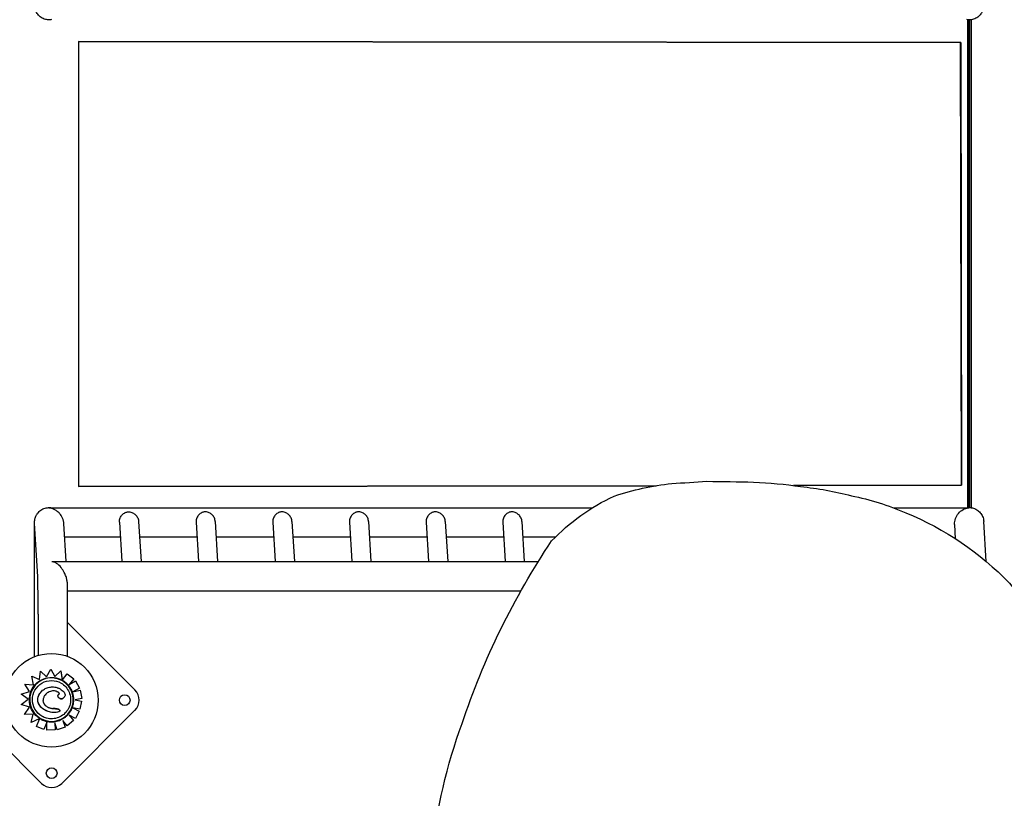
# Model space of a CAD drawing. Units: millimetres. Extents: x 13559 to 13574.2, y 4721.8 to 4732.2.
# Drawn here: x 13569.7 to 13571, y 4726 to 4727 of the extents above; entities that cross this region are included whole.
import ezdxf

# ---------------------------------------------------------------- set-up
doc = ezdxf.new("R2010")
doc.units = ezdxf.units.MM

msp = doc.modelspace()

# ---------------------------------------------------------------- linework, layer by layer
for p, q in [((13570.913, 4726.3698), (13570.913, 4727.0068)), ((13570.9147, 4726.3699), (13570.9147, 4727.0067)), ((13570.9155, 4727.0067), (13570.9155, 4726.3699)), ((13570.9175, 4727.0069), (13570.9175, 4726.3697)), ((13569.7516, 4726.9783), (13569.7514, 4726.3976)), ((13570.9038, 4726.9773), (13569.7516, 4726.9783)), ((13569.7519, 4726.3976), (13569.7519, 4726.9783)), ((13569.7519, 4726.9783), (13570.9042, 4726.9773)), ((13570.9042, 4726.9773), (13570.9038, 4726.9773)), ((13570.9047, 4726.399), (13570.9038, 4726.9773)), ((13570.9042, 4726.9773), (13570.9047, 4726.399)), ((13569.7514, 4726.3976), (13570.5062, 4726.3985)), ((13570.5062, 4726.3985), (13569.7519, 4726.3976)), ((13570.6853, 4726.3987), (13570.9047, 4726.399)), ((13570.9047, 4726.399), (13570.6853, 4726.3987)), ((13569.7144, 4726.3697), (13570.4229, 4726.3697)), ((13570.8159, 4726.3697), (13570.913, 4726.3697)), ((13569.6984, 4726.2793), (13569.6941, 4726.3495)), ((13569.7353, 4726.2994), (13569.7323, 4726.3493)), ((13569.8049, 4726.3507), (13569.808, 4726.2994)), ((13569.8299, 4726.3516), (13569.8331, 4726.2994)), ((13569.9051, 4726.3507), (13569.9082, 4726.2994)), ((13569.9301, 4726.3516), (13569.9332, 4726.2994)), ((13570.0052, 4726.3507), (13570.0083, 4726.2994)), ((13570.0302, 4726.3516), (13570.0334, 4726.2994)), ((13570.1054, 4726.3507), (13570.1085, 4726.2994)), ((13570.1304, 4726.3516), (13570.1335, 4726.2994)), ((13570.2055, 4726.3507), (13570.2086, 4726.2994)), ((13570.2305, 4726.3516), (13570.2337, 4726.2994)), ((13570.3057, 4726.3507), (13570.3088, 4726.2994)), ((13570.3307, 4726.3516), (13570.3338, 4726.2994)), ((13570.8972, 4726.3291), (13570.896, 4726.348)), ((13570.9371, 4726.2996), (13570.934, 4726.3518)), ((13569.7334, 4726.3316), (13569.8061, 4726.3316)), ((13569.8311, 4726.3316), (13569.9062, 4726.3316)), ((13569.9313, 4726.3316), (13570.0064, 4726.3316)), ((13570.0314, 4726.3316), (13570.1065, 4726.3316)), ((13570.1316, 4726.3316), (13570.2067, 4726.3316)), ((13570.2317, 4726.3316), (13570.3068, 4726.3316)), ((13570.3319, 4726.3316), (13570.3747, 4726.3316)), ((13569.6938, 4726.1758), (13569.6938, 4726.3009)), ((13569.7188, 4726.2994), (13570.3521, 4726.2994)), ((13569.7366, 4726.2613), (13570.3295, 4726.2613)), ((13569.6986, 4726.2306), (13569.6986, 4726.1769)), ((13569.7367, 4726.2306), (13569.7367, 4726.1759)), ((13569.8252, 4726.1318), (13569.7367, 4726.2203)), ((13569.6904, 4726.1499), (13569.7003, 4726.1452)), ((13569.6926, 4726.1385), (13569.6904, 4726.1499)), ((13569.7003, 4726.1452), (13569.702, 4726.1562)), ((13569.702, 4726.1562), (13569.7098, 4726.149)), ((13569.7098, 4726.149), (13569.7154, 4726.1587)), ((13569.7154, 4726.1587), (13569.7206, 4726.1493)), ((13569.7206, 4726.1493), (13569.7284, 4726.1566)), ((13569.7284, 4726.1566), (13569.7302, 4726.1445)), ((13569.7284, 4726.1566), (13569.7284, 4726.1566)), ((13569.7284, 4726.1566), (13569.7301, 4726.1453)), ((13569.7306, 4726.145), (13569.7367, 4726.153)), ((13569.7367, 4726.153), (13569.7453, 4726.1465)), ((13569.6814, 4726.1393), (13569.6926, 4726.1385)), ((13569.6875, 4726.1297), (13569.6814, 4726.1393)), ((13569.7453, 4726.1465), (13569.7391, 4726.1387)), ((13569.7453, 4726.1465), (13569.7391, 4726.1387)), ((13569.7391, 4726.1387), (13569.7474, 4726.1435)), ((13569.7474, 4726.1435), (13569.7526, 4726.134)), ((13569.6767, 4726.1261), (13569.6875, 4726.1297)), ((13569.6856, 4726.1197), (13569.6767, 4726.1261)), ((13569.7225, 4726.13), (13569.7225, 4726.13)), ((13569.7319, 4726.1214), (13569.7319, 4726.1214)), ((13569.7526, 4726.134), (13569.744, 4726.1294)), ((13569.7526, 4726.134), (13569.744, 4726.1294)), ((13569.744, 4726.1294), (13569.7537, 4726.1313)), ((13569.7537, 4726.1313), (13569.7557, 4726.1207)), ((13569.7537, 4726.1313), (13569.7557, 4726.1207)), ((13569.6766, 4726.1127), (13569.6856, 4726.1197)), ((13569.6873, 4726.1094), (13569.6766, 4726.1127)), ((13569.6811, 4726.0998), (13569.6873, 4726.1094)), ((13569.7439, 4726.1085), (13569.7525, 4726.1039)), ((13569.7533, 4726.1067), (13569.744, 4726.1086)), ((13569.7557, 4726.1207), (13569.7469, 4726.119)), ((13569.7469, 4726.119), (13569.7554, 4726.1173)), ((13569.7554, 4726.1173), (13569.7533, 4726.1067)), ((13569.7554, 4726.1173), (13569.7533, 4726.1067)), ((13569.6921, 4726.1002), (13569.6811, 4726.0998)), ((13569.6896, 4726.0893), (13569.6921, 4726.1002)), ((13569.7102, 4726.1043), (13569.7102, 4726.1043)), ((13569.7297, 4726.0097), (13569.8252, 4726.1052)), ((13569.7393, 4726.0988), (13569.7451, 4726.0919)), ((13569.7474, 4726.0945), (13569.7393, 4726.0988)), ((13569.7525, 4726.1039), (13569.7474, 4726.0945)), ((13569.7525, 4726.1039), (13569.7474, 4726.0945)), ((13569.7009, 4726.0944), (13569.6896, 4726.0893)), ((13569.7002, 4726.0941), (13569.6896, 4726.0893)), ((13569.6896, 4726.0893), (13569.6896, 4726.0893)), ((13569.6967, 4726.084), (13569.7006, 4726.0938)), ((13569.7061, 4726.0803), (13569.6967, 4726.084)), ((13569.7099, 4726.0899), (13569.7061, 4726.0803)), ((13569.7099, 4726.0899), (13569.7061, 4726.0803)), ((13569.7101, 4726.0794), (13569.7099, 4726.0899)), ((13569.7207, 4726.0887), (13569.7209, 4726.0796)), ((13569.7207, 4726.0887), (13569.7209, 4726.0796)), ((13569.7235, 4726.0799), (13569.7207, 4726.0887)), ((13569.7338, 4726.0832), (13569.7235, 4726.0799)), ((13569.7338, 4726.0832), (13569.7235, 4726.0799)), ((13569.731, 4726.092), (13569.7338, 4726.0832)), ((13569.7368, 4726.085), (13569.731, 4726.092)), ((13569.7451, 4726.0919), (13569.7368, 4726.085)), ((13569.7451, 4726.0919), (13569.7368, 4726.085)), ((13569.6303, 4726.0825), (13569.703, 4726.0097)), ((13569.7209, 4726.0796), (13569.7101, 4726.0794))]:
    msp.add_line(p, q)
msp.add_lwpolyline([(13570.5265, 4726.4013, -0.000446), (13570.5724, 4726.4042, -0.006751), (13570.6333, 4726.4031, -0.027356), (13570.6948, 4726.3974, -0.035319), (13570.7611, 4726.3854, -0.052506), (13570.8323, 4726.363, -0.103021), (13570.9674, 4726.2714, -0.075599), (13571.045, 4726.1281, -0.116539), (13571.0695, 4725.9128, -0.114383), (13571.0074, 4725.7407, -0.104445), (13570.8758, 4725.6083, -0.037715), (13570.7454, 4725.5362, -0.093382), (13570.603, 4725.5159, -0.058948), (13570.4444, 4725.5586, -0.09122), (13570.32, 4725.6372, -0.099874), (13570.2135, 4725.7843, -0.114752), (13570.2124, 4725.9187, -0.057486), (13570.2525, 4726.0879, -0.066997), (13570.3695, 4726.3263, -0.095057), (13570.4512, 4726.3849, -0.053679), (13570.5265, 4726.4013, 1.994736)], format="xyb")
for centre, radius in [((13569.7161, 4726.1183), 0.0611), ((13569.8118, 4726.1185), 0.007), ((13569.7164, 4726.0231), 0.007)]:
    msp.add_circle(centre, radius)
for centre, radius, start, end in [((13569.8118, 4726.1185), 0.0189, 315, 45), ((13569.7164, 4726.0231), 0.0188, 225, 315)]:
    msp.add_arc(centre, radius, start, end)
at = {"extrusion": (0, 0, -1)}
for centre, major_axis, ratio, start_param, end_param in [((13569.7131, 4726.3506), (0, 0.0191), 0.236639, -0.126257, -0.076955), ((13570.9149, 4726.3506), (0.0135, 0.0144), 0.923816, -2.425676, -0.819527), ((13569.7174, 4726.2804), (0, 0.0191), 0.236639, -0.130191, -0.080953), ((13569.7162, 4726.1191), (-0.0142, -0.0246), 1, -1.570796, 4.712389), ((13569.7162, 4726.1191), (-0.0125, -0.0216), 1, 0, 3.141593), ((13569.7162, 4726.119), (0.0145, 0.0252), 1, -0.80067, -0.019334), ((13569.7162, 4726.1191), (0.0145, 0.0251), 1, -1.716144, -0.800553), ((13569.7161, 4726.1189), (0.0146, 0.0253), 1, -0.017121, -0.000002), ((13569.7162, 4726.1191), (-0.0145, -0.0251), 1, 0.087066, 1.425925), ((13569.7124, 4726.1071), (0.0134, 0.0268), 1, -0.00336, 0.059062), ((13569.7161, 4726.1187), (-0.0143, -0.0248), 1, 0, 0.036985)]:
    msp.add_ellipse(centre, major_axis=major_axis, ratio=ratio, start_param=start_param, end_param=end_param, dxfattribs=at)
for points, knots in [([(13569.7162, 4727.007), (13569.7155, 4727.0069), (13569.7148, 4727.0068), (13569.7121, 4727.0066), (13569.7101, 4727.0068), (13569.7062, 4727.0079), (13569.7043, 4727.0088), (13569.7009, 4727.011), (13569.6994, 4727.0124), (13569.6969, 4727.0156), (13569.6959, 4727.0174), (13569.6949, 4727.0202), (13569.6946, 4727.0211), (13569.6944, 4727.0224), (13569.6943, 4727.0229), (13569.6942, 4727.0236), (13569.6941, 4727.0239), (13569.6941, 4727.0244), (13569.6941, 4727.0246), (13569.6941, 4727.025), (13569.694, 4727.0252), (13569.694, 4727.0261), (13569.694, 4727.0267), (13569.694, 4727.0287), (13569.6939, 4727.0302), (13569.6939, 4727.0351), (13569.6939, 4727.039), (13569.6938, 4727.0476), (13569.6938, 4727.0524), (13569.6938, 4727.0624), (13569.6938, 4727.0678), (13569.6938, 4727.074), (13569.6938, 4727.0749), (13569.6938, 4727.0758)], [0.0041566, 0.0041566, 0.0041566, 0.0041566, 0.0061829, 0.0061829, 0.0122509, 0.0122509, 0.0183231, 0.0183231, 0.0243949, 0.0243949, 0.0304595, 0.0304595, 0.0332745, 0.0332745, 0.034853, 0.034853, 0.0363001, 0.0363001, 0.0376319, 0.0376319, 0.040162, 0.040162, 0.0477383, 0.0477383, 0.0591603, 0.0591603, 0.0768371, 0.0768371, 0.0930403, 0.0930403, 0.1090883, 0.1090883, 0.1117277, 0.1117277, 0.1117277, 0.1117277]), ([(13570.934, 4727.0249), (13570.9339, 4727.0246), (13570.9339, 4727.0244), (13570.9339, 4727.0238), (13570.9338, 4727.0235), (13570.9337, 4727.0228), (13570.9337, 4727.0224), (13570.9335, 4727.0216), (13570.9334, 4727.0212), (13570.9331, 4727.0199), (13570.9328, 4727.0192), (13570.9319, 4727.017), (13570.9312, 4727.0157), (13570.9291, 4727.0129), (13570.9277, 4727.0115), (13570.9245, 4727.0092), (13570.9227, 4727.0082), (13570.9188, 4727.007), (13570.9168, 4727.0067), (13570.9138, 4727.0067), (13570.9128, 4727.0068), (13570.9118, 4727.007)], [0, 0, 0, 0, 0.00209816, 0.00209816, 0.00338552, 0.00338552, 0.00465968, 0.00465968, 0.00609089, 0.00609089, 0.008587, 0.008587, 0.01303929, 0.01303929, 0.01890758, 0.01890758, 0.02497201, 0.02497201, 0.0310437, 0.0310437, 0.0339753, 0.0339753, 0.0339753, 0.0339753]), ([(13569.6938, 4726.3009), (13569.6938, 4726.3055), (13569.6938, 4726.3101), (13569.6938, 4726.3197), (13569.6938, 4726.3247), (13569.6938, 4726.3336), (13569.6939, 4726.3375), (13569.6939, 4726.3441), (13569.6939, 4726.3467), (13569.694, 4726.3495), (13569.694, 4726.3502), (13569.694, 4726.3512), (13569.694, 4726.3514), (13569.6941, 4726.352), (13569.6941, 4726.3523), (13569.6942, 4726.3529), (13569.6942, 4726.3532), (13569.6943, 4726.3539), (13569.6944, 4726.3543), (13569.6945, 4726.3551), (13569.6946, 4726.3556), (13569.695, 4726.3569), (13569.6953, 4726.3577), (13569.6963, 4726.3599), (13569.6971, 4726.3612), (13569.6992, 4726.364), (13569.7007, 4726.3654), (13569.7039, 4726.3677), (13569.7058, 4726.3686), (13569.7097, 4726.3697), (13569.7117, 4726.37), (13569.7146, 4726.3699), (13569.7154, 4726.3698), (13569.7162, 4726.3697)], [0, 0, 0, 0, 0.0138434, 0.0138434, 0.0299233, 0.0299233, 0.0459533, 0.0459533, 0.0620844, 0.0620844, 0.0704231, 0.0704231, 0.0735448, 0.0735448, 0.0759019, 0.0759019, 0.0771558, 0.0771558, 0.0784032, 0.0784032, 0.0798883, 0.0798883, 0.0825089, 0.0825089, 0.0871264, 0.0871264, 0.0930369, 0.0930369, 0.0991031, 0.0991031, 0.1051749, 0.1051749, 0.1075917, 0.1075917, 0.1075917, 0.1075917]), ([(13569.7323, 4726.3493), (13569.7323, 4726.3498), (13569.7322, 4726.3503), (13569.7321, 4726.3514), (13569.732, 4726.3521), (13569.7317, 4726.3533), (13569.7315, 4726.3539), (13569.7311, 4726.3551), (13569.7308, 4726.3557), (13569.7301, 4726.3574), (13569.7295, 4726.3585), (13569.7282, 4726.3605), (13569.7275, 4726.3614), (13569.7257, 4726.3634), (13569.7245, 4726.3645), (13569.722, 4726.3663), (13569.7208, 4726.367), (13569.7189, 4726.3679), (13569.7183, 4726.3682), (13569.7171, 4726.3686), (13569.7165, 4726.3688), (13569.7154, 4726.3691), (13569.7149, 4726.3692), (13569.7142, 4726.3693), (13569.7141, 4726.3694), (13569.7138, 4726.3694), (13569.7137, 4726.3694), (13569.7135, 4726.3694), (13569.7135, 4726.3695), (13569.7133, 4726.3695), (13569.7133, 4726.3695), (13569.7132, 4726.3695), (13569.7131, 4726.3695), (13569.7131, 4726.3695), (13569.713, 4726.3695), (13569.7129, 4726.3695), (13569.7129, 4726.3695), (13569.7128, 4726.3695), (13569.7128, 4726.3695), (13569.7127, 4726.3695), (13569.7127, 4726.3695), (13569.7126, 4726.3695), (13569.7126, 4726.3695), (13569.7126, 4726.3695), (13569.7126, 4726.3695), (13569.7126, 4726.3695)], [50.957724, 50.957724, 50.957724, 50.957724, 52.434141, 52.434141, 54.37503, 54.37503, 56.31592, 56.31592, 58.256809, 58.256809, 62.138587, 62.138587, 66.020366, 66.020366, 72.294562, 72.294562, 78.568758, 78.568758, 81.705856, 81.705856, 84.842954, 84.842954, 87.980052, 87.980052, 88.764326, 88.764326, 89.548601, 89.548601, 89.940738, 89.940738, 90.332875, 90.332875, 90.528944, 90.528944, 90.725013, 90.725013, 90.921081, 90.921081, 91.019116, 91.019116, 91.11715, 91.11715, 91.225151, 91.225151, 91.233547, 91.233547, 91.233547, 91.233547]), ([(13569.7128, 4726.3696), (13569.7128, 4726.3696), (13569.7128, 4726.3696), (13569.7129, 4726.3696), (13569.713, 4726.3696), (13569.7133, 4726.3696), (13569.7136, 4726.3697), (13569.7141, 4726.3697), (13569.7142, 4726.3697), (13569.7144, 4726.3697)], [32.947919, 32.947919, 32.947919, 32.947919, 33.097036, 33.097036, 33.71291, 33.71291, 35.60239, 35.60239, 36.275335, 36.275335, 36.275335, 36.275335]), ([(13570.9118, 4726.3697), (13570.9133, 4726.3699), (13570.9147, 4726.37), (13570.9182, 4726.3697), (13570.9202, 4726.3693), (13570.924, 4726.3677), (13570.9258, 4726.3667), (13570.9288, 4726.364), (13570.9302, 4726.3625), (13570.9317, 4726.3599), (13570.9322, 4726.359), (13570.9329, 4726.3572), (13570.9332, 4726.3563), (13570.9336, 4726.3547), (13570.9337, 4726.3541), (13570.9338, 4726.3534), (13570.9338, 4726.3532), (13570.9339, 4726.3527), (13570.9339, 4726.3525), (13570.9339, 4726.3521), (13570.934, 4726.3519), (13570.934, 4726.3518)], [0.00181812, 0.00181812, 0.00181812, 0.00181812, 0.00618289, 0.00618289, 0.01225095, 0.01225095, 0.01832312, 0.01832312, 0.02439406, 0.02439406, 0.02738365, 0.02738365, 0.03026834, 0.03026834, 0.03225335, 0.03225335, 0.03310268, 0.03310268, 0.03432341, 0.03432341, 0.03578239, 0.03578239, 0.03578239, 0.03578239]), ([(13570.9145, 4726.3696), (13570.9145, 4726.3696), (13570.9145, 4726.3696), (13570.914, 4726.3696), (13570.9135, 4726.3697), (13570.913, 4726.3697)], [-95.935733, -95.935733, -95.935733, -95.935733, -95.92299, -95.92299, -92.566334, -92.566334, -92.566334, -92.566334]), ([(13569.8049, 4726.3507), (13569.8049, 4726.3509), (13569.8049, 4726.351), (13569.8049, 4726.352), (13569.8049, 4726.3529), (13569.8053, 4726.3546), (13569.8055, 4726.3555), (13569.8061, 4726.3571), (13569.8065, 4726.3579), (13569.8075, 4726.3593), (13569.808, 4726.36), (13569.8091, 4726.3611), (13569.8097, 4726.3616), (13569.811, 4726.3626), (13569.8117, 4726.363), (13569.8128, 4726.3635), (13569.8132, 4726.3636), (13569.8139, 4726.3639), (13569.8143, 4726.364), (13569.8151, 4726.3642), (13569.8155, 4726.3642), (13569.8163, 4726.3643), (13569.8167, 4726.3643), (13569.8171, 4726.3643)], [60.265484, 60.265484, 60.265484, 60.265484, 60.708613, 60.708613, 63.25313, 63.25313, 65.797646, 65.797646, 68.342163, 68.342163, 70.886679, 70.886679, 73.256305, 73.256305, 75.625931, 75.625931, 76.810744, 76.810744, 77.995557, 77.995557, 79.18037, 79.18037, 80.365183, 80.365183, 80.365183, 80.365183]), ([(13569.8171, 4726.3643), (13569.818, 4726.3643), (13569.8188, 4726.3642), (13569.8205, 4726.3638), (13569.8213, 4726.3635), (13569.8228, 4726.3628), (13569.8235, 4726.3624), (13569.8249, 4726.3614), (13569.8255, 4726.3609), (13569.8266, 4726.3598), (13569.8271, 4726.3592), (13569.828, 4726.3578), (13569.8284, 4726.3571), (13569.8291, 4726.3555), (13569.8294, 4726.3546), (13569.8298, 4726.3531), (13569.8299, 4726.3523), (13569.8299, 4726.3516)], [0, 0, 0, 0, 2.785679, 2.785679, 5.571359, 5.571359, 8.357038, 8.357038, 11.142717, 11.142717, 13.789139, 13.789139, 16.435561, 16.435561, 19.081983, 19.081983, 21.282165, 21.282165, 21.282165, 21.282165]), ([(13569.9172, 4726.3643), (13569.9168, 4726.3643), (13569.9164, 4726.3643), (13569.9157, 4726.3642), (13569.9153, 4726.3642), (13569.9145, 4726.364), (13569.9141, 4726.3639), (13569.9133, 4726.3636), (13569.9129, 4726.3635), (13569.9118, 4726.363), (13569.9111, 4726.3626), (13569.9098, 4726.3616), (13569.9092, 4726.3611), (13569.9082, 4726.36), (13569.9076, 4726.3593), (13569.9067, 4726.3579), (13569.9063, 4726.3571), (13569.9056, 4726.3555), (13569.9054, 4726.3546), (13569.9051, 4726.3529), (13569.905, 4726.352), (13569.9051, 4726.351), (13569.9051, 4726.3509), (13569.9051, 4726.3507)], [0, 0, 0, 0, 1.184813, 1.184813, 2.369626, 2.369626, 3.55444, 3.55444, 4.739253, 4.739253, 7.108879, 7.108879, 9.478506, 9.478506, 12.023025, 12.023025, 14.567545, 14.567545, 17.112064, 17.112064, 19.656584, 19.656584, 20.099713, 20.099713, 20.099713, 20.099713]), ([(13569.9301, 4726.3516), (13569.93, 4726.3523), (13569.9299, 4726.3531), (13569.9295, 4726.3546), (13569.9293, 4726.3555), (13569.9286, 4726.3571), (13569.9281, 4726.3578), (13569.9272, 4726.3592), (13569.9267, 4726.3598), (13569.9256, 4726.3609), (13569.925, 4726.3614), (13569.9237, 4726.3624), (13569.923, 4726.3628), (13569.9215, 4726.3635), (13569.9207, 4726.3638), (13569.919, 4726.3642), (13569.9181, 4726.3643), (13569.9172, 4726.3643)], [59.083023, 59.083023, 59.083023, 59.083023, 61.283208, 61.283208, 63.929633, 63.929633, 66.576057, 66.576057, 69.222482, 69.222482, 72.008165, 72.008165, 74.793848, 74.793848, 77.579531, 77.579531, 80.365214, 80.365214, 80.365214, 80.365214]), ([(13570.0174, 4726.3643), (13570.017, 4726.3643), (13570.0166, 4726.3643), (13570.0158, 4726.3642), (13570.0154, 4726.3642), (13570.0146, 4726.364), (13570.0142, 4726.3639), (13570.0135, 4726.3636), (13570.0131, 4726.3635), (13570.012, 4726.363), (13570.0113, 4726.3626), (13570.01, 4726.3616), (13570.0094, 4726.3611), (13570.0083, 4726.36), (13570.0078, 4726.3593), (13570.0068, 4726.3579), (13570.0064, 4726.3571), (13570.0058, 4726.3555), (13570.0056, 4726.3546), (13570.0052, 4726.3529), (13570.0052, 4726.352), (13570.0052, 4726.351), (13570.0052, 4726.3509), (13570.0052, 4726.3507)], [0, 0, 0, 0, 1.184814, 1.184814, 2.369627, 2.369627, 3.554441, 3.554441, 4.739254, 4.739254, 7.108881, 7.108881, 9.478508, 9.478508, 12.023031, 12.023031, 14.567553, 14.567553, 17.112076, 17.112076, 19.656598, 19.656598, 20.099728, 20.099728, 20.099728, 20.099728]), ([(13570.0302, 4726.3516), (13570.0302, 4726.3523), (13570.0301, 4726.3531), (13570.0297, 4726.3546), (13570.0294, 4726.3555), (13570.0287, 4726.3571), (13570.0283, 4726.3578), (13570.0274, 4726.3592), (13570.0269, 4726.3598), (13570.0258, 4726.3609), (13570.0252, 4726.3614), (13570.0238, 4726.3624), (13570.0231, 4726.3628), (13570.0216, 4726.3635), (13570.0208, 4726.3638), (13570.0191, 4726.3642), (13570.0183, 4726.3643), (13570.0174, 4726.3643)], [59.083029, 59.083029, 59.083029, 59.083029, 61.283216, 61.283216, 63.929643, 63.929643, 66.576071, 66.576071, 69.222498, 69.222498, 72.008185, 72.008185, 74.793871, 74.793871, 77.579558, 77.579558, 80.365245, 80.365245, 80.365245, 80.365245]), ([(13570.1175, 4726.3643), (13570.1171, 4726.3643), (13570.1167, 4726.3643), (13570.116, 4726.3642), (13570.1156, 4726.3642), (13570.1148, 4726.364), (13570.1144, 4726.3639), (13570.1136, 4726.3636), (13570.1132, 4726.3635), (13570.1121, 4726.363), (13570.1114, 4726.3626), (13570.1101, 4726.3616), (13570.1095, 4726.3611), (13570.1085, 4726.36), (13570.1079, 4726.3593), (13570.107, 4726.3579), (13570.1066, 4726.3571), (13570.1059, 4726.3555), (13570.1057, 4726.3546), (13570.1054, 4726.3529), (13570.1053, 4726.352), (13570.1054, 4726.351), (13570.1054, 4726.3509), (13570.1054, 4726.3507)], [0, 0, 0, 0, 1.184814, 1.184814, 2.369628, 2.369628, 3.554441, 3.554441, 4.739255, 4.739255, 7.108883, 7.108883, 9.47851, 9.47851, 12.023036, 12.023036, 14.567561, 14.567561, 17.112087, 17.112087, 19.656612, 19.656612, 20.099742, 20.099742, 20.099742, 20.099742]), ([(13570.1304, 4726.3516), (13570.1303, 4726.3523), (13570.1302, 4726.3531), (13570.1298, 4726.3546), (13570.1296, 4726.3555), (13570.1289, 4726.3571), (13570.1284, 4726.3578), (13570.1275, 4726.3592), (13570.127, 4726.3598), (13570.1259, 4726.3609), (13570.1253, 4726.3614), (13570.124, 4726.3624), (13570.1233, 4726.3628), (13570.1218, 4726.3635), (13570.121, 4726.3638), (13570.1193, 4726.3642), (13570.1184, 4726.3643), (13570.1175, 4726.3643)], [59.083035, 59.083035, 59.083035, 59.083035, 61.283224, 61.283224, 63.929654, 63.929654, 66.576084, 66.576084, 69.222514, 69.222514, 72.008204, 72.008204, 74.793895, 74.793895, 77.579585, 77.579585, 80.365276, 80.365276, 80.365276, 80.365276]), ([(13570.2177, 4726.3643), (13570.2173, 4726.3643), (13570.2169, 4726.3643), (13570.2161, 4726.3642), (13570.2157, 4726.3642), (13570.2149, 4726.364), (13570.2145, 4726.3639), (13570.2138, 4726.3636), (13570.2134, 4726.3635), (13570.2123, 4726.363), (13570.2116, 4726.3626), (13570.2103, 4726.3616), (13570.2097, 4726.3611), (13570.2086, 4726.36), (13570.2081, 4726.3593), (13570.2071, 4726.3579), (13570.2067, 4726.3571), (13570.2061, 4726.3555), (13570.2059, 4726.3546), (13570.2055, 4726.3529), (13570.2055, 4726.352), (13570.2055, 4726.351), (13570.2055, 4726.3509), (13570.2055, 4726.3507)], [0, 0, 0, 0, 1.184814, 1.184814, 2.369628, 2.369628, 3.554442, 3.554442, 4.739256, 4.739256, 7.108885, 7.108885, 9.478513, 9.478513, 12.023041, 12.023041, 14.56757, 14.56757, 17.112098, 17.112098, 19.656627, 19.656627, 20.099756, 20.099756, 20.099756, 20.099756]), ([(13570.2305, 4726.3516), (13570.2305, 4726.3523), (13570.2304, 4726.3531), (13570.23, 4726.3546), (13570.2297, 4726.3555), (13570.229, 4726.3571), (13570.2286, 4726.3578), (13570.2277, 4726.3592), (13570.2272, 4726.3598), (13570.2261, 4726.3609), (13570.2255, 4726.3614), (13570.2241, 4726.3624), (13570.2234, 4726.3628), (13570.2219, 4726.3635), (13570.2211, 4726.3638), (13570.2194, 4726.3642), (13570.2186, 4726.3643), (13570.2177, 4726.3643)], [59.08304, 59.08304, 59.08304, 59.08304, 61.283233, 61.283233, 63.929665, 63.929665, 66.576098, 66.576098, 69.22253, 69.22253, 72.008224, 72.008224, 74.793918, 74.793918, 77.579612, 77.579612, 80.365306, 80.365306, 80.365306, 80.365306]), ([(13570.3178, 4726.3643), (13570.3174, 4726.3643), (13570.317, 4726.3643), (13570.3162, 4726.3642), (13570.3158, 4726.3642), (13570.315, 4726.364), (13570.3146, 4726.3639), (13570.3138, 4726.3636), (13570.3134, 4726.3634), (13570.3123, 4726.3629), (13570.3115, 4726.3625), (13570.3102, 4726.3615), (13570.3096, 4726.3609), (13570.3086, 4726.3597), (13570.3081, 4726.3591), (13570.3072, 4726.3577), (13570.3068, 4726.3569), (13570.3062, 4726.3553), (13570.306, 4726.3545), (13570.3057, 4726.3528), (13570.3056, 4726.352), (13570.3057, 4726.351), (13570.3057, 4726.3509), (13570.3057, 4726.3507)], [0, 0, 0, 0, 1.231792, 1.231792, 2.463583, 2.463583, 3.695375, 3.695375, 4.927166, 4.927166, 7.390749, 7.390749, 9.854333, 9.854333, 12.308172, 12.308172, 14.762012, 14.762012, 17.215852, 17.215852, 19.669692, 19.669692, 20.112795, 20.112795, 20.112795, 20.112795]), ([(13570.3307, 4726.3516), (13570.3306, 4726.3523), (13570.3305, 4726.353), (13570.3302, 4726.3546), (13570.3299, 4726.3554), (13570.3292, 4726.357), (13570.3288, 4726.3577), (13570.3279, 4726.3591), (13570.3274, 4726.3597), (13570.3263, 4726.3608), (13570.3257, 4726.3613), (13570.3244, 4726.3623), (13570.3237, 4726.3628), (13570.3221, 4726.3635), (13570.3213, 4726.3638), (13570.3196, 4726.3642), (13570.3187, 4726.3643), (13570.3178, 4726.3643)], [59.091992, 59.091992, 59.091992, 59.091992, 61.245272, 61.245272, 63.844677, 63.844677, 66.444082, 66.444082, 69.043486, 69.043486, 71.876671, 71.876671, 74.709855, 74.709855, 77.543039, 77.543039, 80.376223, 80.376223, 80.376223, 80.376223]), ([(13569.7366, 4726.2725), (13569.7366, 4726.2734), (13569.7365, 4726.2743), (13569.7361, 4726.2767), (13569.7357, 4726.2783), (13569.7345, 4726.2818), (13569.7337, 4726.2836), (13569.7316, 4726.2876), (13569.7302, 4726.2897), (13569.7268, 4726.2939), (13569.7248, 4726.2958), (13569.7215, 4726.2978), (13569.7204, 4726.2984), (13569.7184, 4726.299), (13569.7178, 4726.2991), (13569.7173, 4726.2992), (13569.7171, 4726.2992), (13569.717, 4726.2992), (13569.7169, 4726.2992), (13569.7168, 4726.2992), (13569.7168, 4726.2992), (13569.7168, 4726.2992)], [22.090547, 22.090547, 22.090547, 22.090547, 23.359779, 23.359779, 25.51525, 25.51525, 28.213454, 28.213454, 31.907173, 31.907173, 36.968323, 36.968323, 39.818197, 39.818197, 41.659139, 41.659139, 42.644664, 42.644664, 43.043003, 43.043003, 43.218116, 43.218116, 43.218116, 43.218116]), ([(13569.717, 4726.2993), (13569.717, 4726.2993), (13569.7171, 4726.2993), (13569.7171, 4726.2993), (13569.7171, 4726.2993), (13569.7172, 4726.2994), (13569.7172, 4726.2994), (13569.7173, 4726.2994), (13569.7173, 4726.2994), (13569.7174, 4726.2994), (13569.7174, 4726.2994), (13569.7176, 4726.2994), (13569.7176, 4726.2994), (13569.7178, 4726.2994), (13569.7179, 4726.2994), (13569.7182, 4726.2994), (13569.7183, 4726.2994), (13569.7186, 4726.2994), (13569.7187, 4726.2994), (13569.7188, 4726.2994)], [91.714919, 91.714919, 91.714919, 91.714919, 91.813573, 91.813573, 91.921574, 91.921574, 92.029575, 92.029575, 92.245576, 92.245576, 92.461577, 92.461577, 92.89358, 92.89358, 93.325583, 93.325583, 94.189588, 94.189588, 94.61821, 94.61821, 94.61821, 94.61821]), ([(13569.6986, 4726.2306), (13569.6986, 4726.236), (13569.6986, 4726.2414), (13569.6986, 4726.2515), (13569.6986, 4726.2563), (13569.6985, 4726.2648), (13569.6985, 4726.2685), (13569.6984, 4726.2745), (13569.6984, 4726.2768), (13569.6984, 4726.2788), (13569.6984, 4726.2793), (13569.6984, 4726.2793)], [0, 0, 0, 0, 0.01614078, 0.01614078, 0.03198519, 0.03198519, 0.04780975, 0.04780975, 0.0635181, 0.0635181, 0.0712836, 0.0712836, 0.0712836, 0.0712836]), ([(13569.7366, 4726.2725), (13569.7366, 4726.2694), (13569.7366, 4726.2655), (13569.7367, 4726.2568), (13569.7367, 4726.2519), (13569.7367, 4726.2416), (13569.7367, 4726.2361), (13569.7367, 4726.2306)], [0, 0, 0, 0, 0.01666284, 0.01666284, 0.03283651, 0.03283651, 0.04927642, 0.04927642, 0.04927642, 0.04927642]), ([(13569.7008, 4726.1271), (13569.7014, 4726.1278), (13569.7019, 4726.1286), (13569.7032, 4726.13), (13569.7039, 4726.1307), (13569.7053, 4726.1319), (13569.706, 4726.1324), (13569.7076, 4726.1334), (13569.7085, 4726.1339), (13569.7102, 4726.1346), (13569.7111, 4726.1349), (13569.7129, 4726.1353), (13569.7138, 4726.1355), (13569.7157, 4726.1357), (13569.7166, 4726.1357), (13569.7185, 4726.1357), (13569.7194, 4726.1356), (13569.7213, 4726.1354), (13569.7222, 4726.1352), (13569.7235, 4726.1348), (13569.724, 4726.1347), (13569.7249, 4726.1343), (13569.7253, 4726.1342), (13569.7257, 4726.1339)], [0, 0, 0, 0, 4.096072, 4.096072, 8.192144, 8.192144, 12.288216, 12.288216, 16.384288, 16.384288, 20.48036, 20.48036, 24.576432, 24.576432, 28.672504, 28.672504, 32.768576, 32.768576, 36.864648, 36.864648, 38.912685, 38.912685, 40.960721, 40.960721, 40.960721, 40.960721]), ([(13569.7287, 4726.1407), (13569.731, 4726.1394), (13569.7331, 4726.1377), (13569.7366, 4726.1337), (13569.7381, 4726.1314), (13569.7402, 4726.1265), (13569.7408, 4726.1239), (13569.7413, 4726.1186), (13569.7411, 4726.1159), (13569.7399, 4726.1107), (13569.7388, 4726.1082), (13569.7361, 4726.1037), (13569.7343, 4726.1016), (13569.7302, 4726.0982), (13569.7279, 4726.0968), (13569.7229, 4726.0949), (13569.7203, 4726.0943), (13569.715, 4726.094), (13569.7123, 4726.0943), (13569.7076, 4726.0955), (13569.7056, 4726.0963), (13569.7037, 4726.0974)], [0, 0, 0, 0, 0.32, 0.32, 0.64, 0.64, 0.96, 0.96, 1.28, 1.28, 1.6, 1.6, 1.92, 1.92, 2.24, 2.24, 2.56, 2.56, 2.88, 2.88, 3.141593, 3.141593, 3.141593, 3.141593]), ([(13569.7302, 4726.1445), (13569.7302, 4726.1445), (13569.7302, 4726.1445), (13569.7302, 4726.1445), (13569.7302, 4726.1445), (13569.7302, 4726.1445), (13569.7302, 4726.1446), (13569.7302, 4726.1446), (13569.7302, 4726.1447), (13569.7302, 4726.1447), (13569.7302, 4726.1448), (13569.7302, 4726.1449), (13569.7302, 4726.1449), (13569.7302, 4726.145), (13569.7301, 4726.1451), (13569.7301, 4726.1452), (13569.7301, 4726.1452), (13569.7301, 4726.1453)], [3.336094, 3.336094, 3.336094, 3.336094, 3.507869, 3.507869, 3.679643, 3.679643, 3.873807, 3.873807, 4.06797, 4.06797, 4.291047, 4.291047, 4.514124, 4.514124, 4.761736, 4.761736, 5.009348, 5.009348, 5.009348, 5.009348]), ([(13569.7306, 4726.145), (13569.7306, 4726.145), (13569.7306, 4726.1449), (13569.7305, 4726.1449), (13569.7305, 4726.1448), (13569.7305, 4726.1448), (13569.7304, 4726.1447), (13569.7304, 4726.1447), (13569.7304, 4726.1446), (13569.7303, 4726.1446), (13569.7303, 4726.1446), (13569.7303, 4726.1445), (13569.7303, 4726.1445), (13569.7303, 4726.1445), (13569.7302, 4726.1445), (13569.7302, 4726.1445), (13569.7302, 4726.1445), (13569.7302, 4726.1445)], [1.48793, 1.48793, 1.48793, 1.48793, 1.675412, 1.675412, 1.862893, 1.862893, 2.049491, 2.049491, 2.23609, 2.23609, 2.421571, 2.421571, 2.607053, 2.607053, 2.791592, 2.791592, 2.976131, 2.976131, 2.976131, 2.976131]), ([(13569.7376, 4726.1387), (13569.7372, 4726.1391), (13569.7368, 4726.1395), (13569.7359, 4726.1403), (13569.7355, 4726.1407), (13569.7346, 4726.1415), (13569.7341, 4726.1419), (13569.7332, 4726.1426), (13569.7327, 4726.143), (13569.7317, 4726.1436), (13569.7312, 4726.1439), (13569.7307, 4726.1442)], [5.9775063, 5.9775063, 5.9775063, 5.9775063, 6.0386421, 6.0386421, 6.0997779, 6.0997779, 6.1609137, 6.1609137, 6.2220495, 6.2220495, 6.2831853, 6.2831853, 6.2831853, 6.2831853]), ([(13569.7435, 4726.129), (13569.7432, 4726.1297), (13569.7429, 4726.1304), (13569.7423, 4726.1318), (13569.7419, 4726.1325), (13569.7412, 4726.1338), (13569.7408, 4726.1344), (13569.74, 4726.1357), (13569.7395, 4726.1363), (13569.7386, 4726.1375), (13569.7381, 4726.1381), (13569.7376, 4726.1387)], [5.5846615, 5.5846615, 5.5846615, 5.5846615, 5.6632106, 5.6632106, 5.7417596, 5.7417596, 5.8203087, 5.8203087, 5.8988577, 5.8988577, 5.9774068, 5.9774068, 5.9774068, 5.9774068]), ([(13569.7102, 4726.1043), (13569.7076, 4726.1053), (13569.705, 4726.107), (13569.7013, 4726.1106), (13569.7001, 4726.1123), (13569.6986, 4726.1157), (13569.6982, 4726.1173), (13569.6982, 4726.1203), (13569.6984, 4726.1216), (13569.6992, 4726.1244), (13569.7, 4726.1258), (13569.7008, 4726.1271)], [0.001147, 0.001147, 0.001147, 0.001147, 8.52172, 8.52172, 14.565629, 14.565629, 19.282775, 19.282775, 23.156809, 23.156809, 27.61697, 27.61697, 27.61697, 27.61697]), ([(13569.7074, 4726.1056), (13569.7066, 4726.1061), (13569.7059, 4726.1065), (13569.7046, 4726.1075), (13569.7039, 4726.108), (13569.7027, 4726.1092), (13569.7021, 4726.1098), (13569.701, 4726.1111), (13569.7005, 4726.1118), (13569.6997, 4726.1132), (13569.6993, 4726.114), (13569.6987, 4726.1154), (13569.6985, 4726.1161), (13569.6983, 4726.1175), (13569.6982, 4726.1181), (13569.6982, 4726.1194), (13569.6982, 4726.12), (13569.6984, 4726.1213), (13569.6985, 4726.1219), (13569.6989, 4726.1232), (13569.6991, 4726.1239), (13569.6998, 4726.1254), (13569.7003, 4726.1263), (13569.7008, 4726.1271)], [4.628931, 4.628931, 4.628931, 4.628931, 8.324601, 8.324601, 12.02027, 12.02027, 15.71594, 15.71594, 19.41161, 19.41161, 23.00564, 23.00564, 26.059029, 26.059029, 28.851553, 28.851553, 31.531563, 31.531563, 34.300695, 34.300695, 37.343314, 37.343314, 41.585629, 41.585629, 41.585629, 41.585629]), ([(13569.7117, 4726.1285), (13569.7103, 4726.1277), (13569.7089, 4726.1266), (13569.707, 4726.1241), (13569.7064, 4726.1231), (13569.7057, 4726.1213), (13569.7055, 4726.1207), (13569.7053, 4726.1195), (13569.7052, 4726.1189), (13569.7053, 4726.1182)], [0, 0, 0, 0, 4.667784, 4.667784, 7.743163, 7.743163, 9.311281, 9.311281, 10.923632, 10.923632, 10.923632, 10.923632]), ([(13569.7225, 4726.13), (13569.7209, 4726.1305), (13569.7192, 4726.1307), (13569.7166, 4726.1304), (13569.7156, 4726.1302), (13569.7136, 4726.1295), (13569.7126, 4726.1291), (13569.7117, 4726.1285)], [0, 0, 0, 0, 5.156175, 5.156175, 8.067407, 8.067407, 11.401212, 11.401212, 11.401212, 11.401212]), ([(13569.7225, 4726.13), (13569.7226, 4726.1299), (13569.7227, 4726.1299), (13569.7229, 4726.1298), (13569.7231, 4726.1298), (13569.7235, 4726.1296), (13569.7237, 4726.1295), (13569.7242, 4726.1292), (13569.7243, 4726.1292), (13569.7245, 4726.1291)], [-11.752028, -11.752028, -11.752028, -11.752028, -11.1807, -11.1807, -10.609371, -10.609371, -9.069461, -9.069461, -8.263084, -8.263084, -8.263084, -8.263084]), ([(13569.7258, 4726.1261), (13569.7259, 4726.1262), (13569.726, 4726.1262), (13569.7262, 4726.1264), (13569.7263, 4726.1265), (13569.7264, 4726.1268), (13569.7264, 4726.1268), (13569.7264, 4726.127), (13569.7264, 4726.1271), (13569.7264, 4726.1273), (13569.7263, 4726.1274), (13569.7262, 4726.1277), (13569.726, 4726.1279), (13569.7257, 4726.1282), (13569.7254, 4726.1284), (13569.7249, 4726.1288), (13569.7247, 4726.1289), (13569.7245, 4726.1291)], [0, 0, 0, 0, 0.826308, 0.826308, 1.860081, 1.860081, 2.602396, 2.602396, 3.31823, 3.31823, 4.138237, 4.138237, 5.269199, 5.269199, 6.921816, 6.921816, 8.263084, 8.263084, 8.263084, 8.263084]), ([(13569.7267, 4726.1209), (13569.7263, 4726.1211), (13569.726, 4726.1213), (13569.7254, 4726.1219), (13569.7252, 4726.1222), (13569.7249, 4726.1227), (13569.7248, 4726.1229), (13569.7246, 4726.1234), (13569.7245, 4726.1237), (13569.7245, 4726.1243), (13569.7246, 4726.1246), (13569.7248, 4726.125), (13569.7249, 4726.1252), (13569.7252, 4726.1256), (13569.7254, 4726.1258), (13569.7257, 4726.126), (13569.7257, 4726.126), (13569.7258, 4726.1261)], [7.316391, 7.316391, 7.316391, 7.316391, 8.861589, 8.861589, 10.406786, 10.406786, 11.150304, 11.150304, 12.325559, 12.325559, 13.109414, 13.109414, 13.853884, 13.853884, 14.789985, 14.789985, 15.042378, 15.042378, 15.042378, 15.042378]), ([(13569.7257, 4726.1339), (13569.728, 4726.1328), (13569.73, 4726.1315), (13569.7322, 4726.1293), (13569.7329, 4726.1285), (13569.7336, 4726.1269), (13569.7338, 4726.1263), (13569.7339, 4726.125), (13569.7338, 4726.1244), (13569.7334, 4726.1234), (13569.7332, 4726.123), (13569.7327, 4726.1222), (13569.7323, 4726.1218), (13569.7319, 4726.1214)], [0, 0, 0, 0, 7.715929, 7.715929, 11.795985, 11.795985, 14.418091, 14.418091, 16.712523, 16.712523, 18.493024, 18.493024, 20.534779, 20.534779, 20.534779, 20.534779]), ([(13569.7319, 4726.1214), (13569.7315, 4726.121), (13569.731, 4726.1207), (13569.7299, 4726.1203), (13569.7294, 4726.1202), (13569.7284, 4726.1202), (13569.7278, 4726.1204), (13569.7271, 4726.1206), (13569.7269, 4726.1207), (13569.7267, 4726.1209)], [0, 0, 0, 0, 1.815867, 1.815867, 3.363209, 3.363209, 4.990936, 4.990936, 5.739737, 5.739737, 5.739737, 5.739737]), ([(13569.7267, 4726.1209), (13569.7268, 4726.1208), (13569.7269, 4726.1208), (13569.7271, 4726.1206), (13569.7272, 4726.1206), (13569.7276, 4726.1205), (13569.7278, 4726.1204), (13569.7284, 4726.1203), (13569.7286, 4726.1202), (13569.7292, 4726.1202), (13569.7294, 4726.1202), (13569.7299, 4726.1203), (13569.7302, 4726.1204), (13569.7307, 4726.1206), (13569.731, 4726.1207), (13569.7315, 4726.1211), (13569.7317, 4726.1212), (13569.7319, 4726.1214)], [-7.316391, -7.316391, -7.316391, -7.316391, -6.83327, -6.83327, -6.339932, -6.339932, -5.296934, -5.296934, -4.253931, -4.253931, -3.285777, -3.285777, -2.317624, -2.317624, -1.158812, -1.158812, 0, 0, 0, 0]), ([(13569.7452, 4726.1192), (13569.7452, 4726.1199), (13569.7452, 4726.1205), (13569.7451, 4726.1219), (13569.745, 4726.1225), (13569.7448, 4726.1239), (13569.7447, 4726.1245), (13569.7444, 4726.1258), (13569.7443, 4726.1265), (13569.7439, 4726.1277), (13569.7437, 4726.1284), (13569.7435, 4726.129)], [5.2436175, 5.2436175, 5.2436175, 5.2436175, 5.3114148, 5.3114148, 5.3792121, 5.3792121, 5.4470094, 5.4470094, 5.5148068, 5.5148068, 5.5826041, 5.5826041, 5.5826041, 5.5826041]), ([(13569.7106, 4726.1097), (13569.7102, 4726.1099), (13569.7098, 4726.1102), (13569.7094, 4726.1105), (13569.7091, 4726.1107), (13569.7088, 4726.1109), (13569.708, 4726.1117), (13569.7074, 4726.1123), (13569.7068, 4726.1133), (13569.7066, 4726.1136), (13569.7063, 4726.1142), (13569.7061, 4726.1145), (13569.7058, 4726.1153), (13569.7057, 4726.1157), (13569.7054, 4726.1168), (13569.7053, 4726.1175), (13569.7053, 4726.1182)], [-16.914349, -16.914349, -16.914349, -16.914349, -14.47965, -14.47965, -14.47965, -12.835573, -12.835573, -8.979275, -8.979275, -7.278397, -7.278397, -5.577519, -5.577519, -3.402484, -3.402484, 0, 0, 0, 0]), ([(13569.7106, 4726.1097), (13569.7111, 4726.1094), (13569.7115, 4726.1092), (13569.7125, 4726.1088), (13569.7129, 4726.1086), (13569.7139, 4726.1083), (13569.7144, 4726.1081), (13569.7154, 4726.1079), (13569.7159, 4726.1078), (13569.7169, 4726.1077), (13569.7174, 4726.1076), (13569.718, 4726.1076)], [16.914349, 16.914349, 16.914349, 16.914349, 19.32334, 19.32334, 21.73233, 21.73233, 24.14132, 24.14132, 26.55031, 26.55031, 28.959301, 28.959301, 28.959301, 28.959301]), ([(13569.737, 4726.0988), (13569.738, 4726.0999), (13569.739, 4726.1011), (13569.7407, 4726.1035), (13569.7415, 4726.1048), (13569.7429, 4726.1075), (13569.7434, 4726.1089), (13569.7443, 4726.1118), (13569.7447, 4726.1132), (13569.7451, 4726.1162), (13569.7452, 4726.1177), (13569.7452, 4726.1192)], [4.4645651, 4.4645651, 4.4645651, 4.4645651, 4.6198548, 4.6198548, 4.7751444, 4.7751444, 4.9304341, 4.9304341, 5.0857238, 5.0857238, 5.2410134, 5.2410134, 5.2410134, 5.2410134]), ([(13569.7074, 4726.1056), (13569.7074, 4726.1056), (13569.7075, 4726.1056), (13569.7084, 4726.1051), (13569.7093, 4726.1046), (13569.7102, 4726.1043)], [-4.628931, -4.628931, -4.628931, -4.628931, -4.301497, -4.301497, 0, 0, 0, 0]), ([(13569.7269, 4726.1042), (13569.7269, 4726.1041), (13569.7268, 4726.104), (13569.7267, 4726.1038), (13569.7265, 4726.1037), (13569.7261, 4726.1033), (13569.7257, 4726.1031), (13569.7246, 4726.1027), (13569.7235, 4726.1025), (13569.7206, 4726.1022), (13569.7187, 4726.1022), (13569.7144, 4726.1028), (13569.7123, 4726.1034), (13569.7102, 4726.1043)], [0, 0, 0, 0, 0.316795, 0.316795, 0.832075, 0.832075, 2.048768, 2.048768, 5.37784, 5.37784, 9.404935, 9.404935, 13.756609, 13.756609, 13.756609, 13.756609]), ([(13569.7262, 4726.1061), (13569.7261, 4726.1062), (13569.726, 4726.1062), (13569.7259, 4726.1063), (13569.7258, 4726.1063), (13569.7256, 4726.1064), (13569.7254, 4726.1065), (13569.7252, 4726.1066), (13569.725, 4726.1066), (13569.7247, 4726.1067), (13569.7245, 4726.1067), (13569.724, 4726.1068), (13569.7238, 4726.1069), (13569.7232, 4726.107), (13569.7229, 4726.107), (13569.7222, 4726.1071), (13569.7218, 4726.1072), (13569.721, 4726.1073), (13569.7205, 4726.1074), (13569.7193, 4726.1075), (13569.7186, 4726.1075), (13569.718, 4726.1076)], [-12.265283, -12.265283, -12.265283, -12.265283, -11.967386, -11.967386, -11.580213, -11.580213, -11.030823, -11.030823, -10.373416, -10.373416, -9.495384, -9.495384, -8.42683, -8.42683, -7.005742, -7.005742, -5.258385, -5.258385, -3.023389, -3.023389, 0, 0, 0, 0]), ([(13569.718, 4726.1076), (13569.7185, 4726.1075), (13569.719, 4726.1075), (13569.7201, 4726.1074), (13569.7207, 4726.1073), (13569.7218, 4726.1072), (13569.7223, 4726.1071), (13569.7234, 4726.107), (13569.7239, 4726.1069), (13569.7248, 4726.1067), (13569.725, 4726.1066), (13569.7256, 4726.1064), (13569.7259, 4726.1063), (13569.7262, 4726.1061)], [0, 0, 0, 0, 2.453057, 2.453057, 4.906113, 4.906113, 7.35917, 7.35917, 9.812227, 9.812227, 11.038755, 11.038755, 12.265283, 12.265283, 12.265283, 12.265283]), ([(13569.7211, 4726.0905), (13569.7223, 4726.0907), (13569.7235, 4726.091), (13569.7258, 4726.0917), (13569.727, 4726.0921), (13569.7292, 4726.0931), (13569.7303, 4726.0937), (13569.7323, 4726.0949), (13569.7333, 4726.0956), (13569.7352, 4726.0971), (13569.7362, 4726.098), (13569.737, 4726.0988)], [3.8353206, 3.8353206, 3.8353206, 3.8353206, 3.961249, 3.961249, 4.0871773, 4.0871773, 4.2131056, 4.2131056, 4.3390339, 4.3390339, 4.4649623, 4.4649623, 4.4649623, 4.4649623]), ([(13569.7262, 4726.1061), (13569.7263, 4726.106), (13569.7264, 4726.106), (13569.7267, 4726.1057), (13569.7268, 4726.1056), (13569.727, 4726.1053), (13569.727, 4726.1052), (13569.727, 4726.1048), (13569.727, 4726.1045), (13569.7269, 4726.1042)], [14.036946, 14.036946, 14.036946, 14.036946, 15.803842, 15.803842, 18.222356, 18.222356, 20.228308, 20.228308, 23.384123, 23.384123, 23.384123, 23.384123]), ([(13569.7009, 4726.0944), (13569.7009, 4726.0944), (13569.7009, 4726.0944), (13569.7007, 4726.0945), (13569.7005, 4726.0947), (13569.6999, 4726.0951), (13569.6996, 4726.0953), (13569.6996, 4726.0953), (13569.6996, 4726.0953), (13569.6996, 4726.0953), (13569.6996, 4726.0953), (13569.6996, 4726.0953), (13569.6996, 4726.0953), (13569.6996, 4726.0953), (13569.6996, 4726.0953), (13569.6996, 4726.0953), (13569.6996, 4726.0953), (13569.6996, 4726.0953)], [0.015342, 0.015342, 0.015342, 0.015342, 0.041478, 0.041478, 0.833745, 0.833745, 1.774322, 1.774322, 1.824235, 1.824235, 1.842312, 1.842312, 1.849449, 1.849449, 1.853953, 1.853953, 1.854047, 1.854047, 1.854047, 1.854047]), ([(13569.7002, 4726.0941), (13569.7002, 4726.0941), (13569.7003, 4726.0941), (13569.7004, 4726.0942), (13569.7004, 4726.0942), (13569.7005, 4726.0942), (13569.7005, 4726.0943), (13569.7006, 4726.0943), (13569.7006, 4726.0943), (13569.7007, 4726.0943), (13569.7007, 4726.0944), (13569.7008, 4726.0944), (13569.7008, 4726.0944), (13569.7008, 4726.0944), (13569.7009, 4726.0944), (13569.7009, 4726.0944), (13569.7009, 4726.0944), (13569.7009, 4726.0944)], [1.621939, 1.621939, 1.621939, 1.621939, 1.85534, 1.85534, 2.088742, 2.088742, 2.30337, 2.30337, 2.517998, 2.517998, 2.71018, 2.71018, 2.902361, 2.902361, 3.076843, 3.076843, 3.224042, 3.224042, 3.224042, 3.224042]), ([(13569.7009, 4726.0944), (13569.7009, 4726.0944), (13569.7009, 4726.0944), (13569.7009, 4726.0944), (13569.7009, 4726.0944), (13569.7008, 4726.0944), (13569.7008, 4726.0943), (13569.7008, 4726.0943), (13569.7008, 4726.0943), (13569.7008, 4726.0942), (13569.7008, 4726.0942), (13569.7008, 4726.0941), (13569.7007, 4726.0941), (13569.7007, 4726.094), (13569.7007, 4726.094), (13569.7007, 4726.0939), (13569.7006, 4726.0938), (13569.7006, 4726.0938)], [3.013391, 3.013391, 3.013391, 3.013391, 3.170245, 3.170245, 3.354379, 3.354379, 3.540114, 3.540114, 3.725849, 3.725849, 3.913484, 3.913484, 4.10112, 4.10112, 4.290262, 4.290262, 4.479403, 4.479403, 4.479403, 4.479403]), ([(13569.7018, 4726.0939), (13569.7029, 4726.0932), (13569.7041, 4726.0926), (13569.7066, 4726.0916), (13569.7079, 4726.0912), (13569.7105, 4726.0906), (13569.7118, 4726.0903), (13569.7145, 4726.09), (13569.7158, 4726.09), (13569.7185, 4726.0901), (13569.7198, 4726.0902), (13569.7211, 4726.0905)], [3.1415926, 3.1415926, 3.1415926, 3.1415926, 3.281324, 3.281324, 3.4210554, 3.4210554, 3.5607868, 3.5607868, 3.7005182, 3.7005182, 3.8402496, 3.8402496, 3.8402496, 3.8402496])]:
    msp.add_open_spline(points, degree=3, knots=knots)
for points in [[(13569.7439, 4726.1085), (13569.7439, 4726.1086), (13569.7439, 4726.1086), (13569.7438, 4726.1086)], [(13569.7438, 4726.1086), (13569.7439, 4726.1086), (13569.7439, 4726.1086), (13569.744, 4726.1086)], [(13569.7009, 4726.0944), (13569.7009, 4726.0944), (13569.7009, 4726.0944), (13569.7009, 4726.0944)]]:
    msp.add_open_spline(points, degree=3)

doc.saveas('drawing.dxf')
